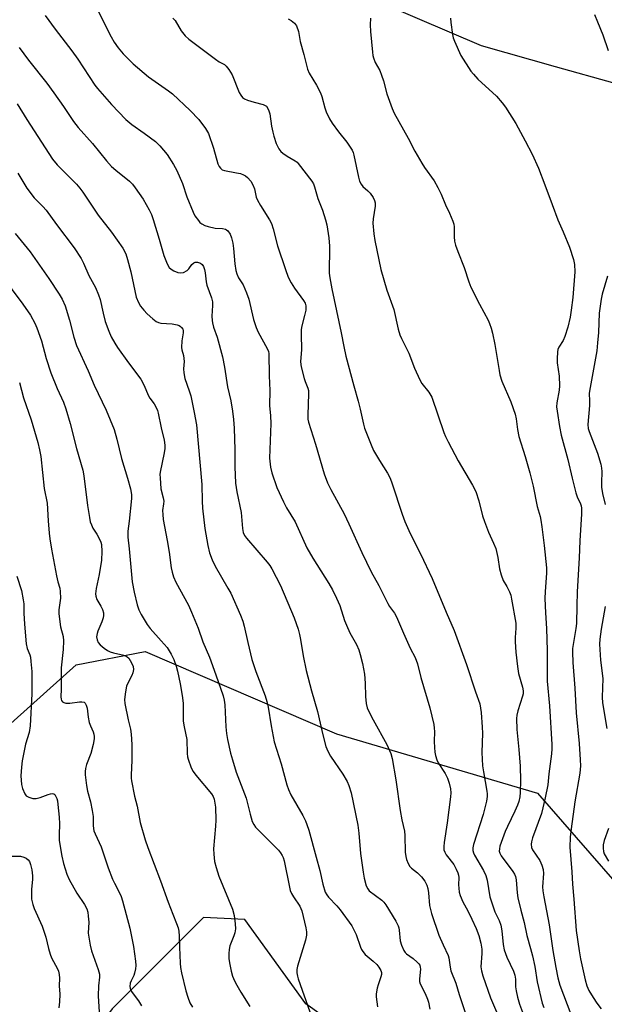
# Model space of a CAD drawing. Units: inches. Extents: x 1255770 to 1261770, y 577450 to 581451.
# Drawn here: x 1258228 to 1258427, y 580628 to 580963 of the extents above; entities that cross this region are included whole.
import ezdxf

# ---------------------------------------------------------------- set-up
doc = ezdxf.new("R2010")
doc.units = ezdxf.units.IN
doc.header["$MEASUREMENT"] = 0
doc.layers.add('NTRL-Trees', color=3, linetype='Continuous')
doc.layers.add('Undefined', color=1, linetype='Continuous')

msp = doc.modelspace()

# ---------------------------------------------------------------- linework, layer by layer
at = {"layer": 'NTRL-Trees'}
for points in [[(1258474.5, 580964.81), (1258430.88, 580940.88), (1258410.63, 580946.61), (1258385.45, 580953.74), (1258352.73, 580967.67), (1258330.75, 580994.12), (1258366.92, 581094.64), (1258370.51, 581132.71), (1258362.17, 581169.52), (1258378.3, 581201.11), (1258423.36, 581289.31), (1258462.38, 581304.9), (1258487.87, 581315.09), (1258517.98, 581311.64), (1258595, 581303.73), (1258645.25, 581262.42), (1258661.99, 581193.2), (1258655.29, 581132.91), (1258586.07, 581079.32), (1258499.78, 581060.74), (1258481.12, 581040.05)], [(1258404.49, 580699.53), (1258448.64, 580648.94), (1258454.39, 580642.33), (1258465.58, 580629.48), (1258476.28, 580617.19), (1258489.86, 580601.59), (1258487.08, 580563.14), (1258463.12, 580533.61), (1258440.29, 580524.99), (1258372.93, 580592.94), (1258367.37, 580597.9), (1258325.71, 580627.85), (1258304.87, 580656.5), (1258290.88, 580657.13), (1258259.76, 580626.1), (1258207.95, 580557.01), (1258188.99, 580558.84), (1258176.19, 580567.04), (1258175.97, 580590.09), (1258182.48, 580633.06), (1258220.76, 580719.2), (1258247.51, 580743.1), (1258271.02, 580747.64), (1258336.09, 580719.7)]]:
    msp.add_lwpolyline(points, close=True, dxfattribs=at)
at = {"layer": 'Undefined'}
for points, elevation in [([(1258280.44, 580963.18), (1258281.16, 580962.3), (1258283.21, 580958.89), (1258284.62, 580957.19), (1258285.84, 580956.01), (1258294.97, 580949.15), (1258296.19, 580948.33), (1258297.98, 580947.34), (1258298.58, 580946.84), (1258299.48, 580945.67), (1258300.57, 580943.89), (1258302.97, 580937.91), (1258303.5, 580936.93), (1258304.17, 580936.15), (1258304.78, 580935.69), (1258305.83, 580935.22), (1258308.1, 580934.52), (1258311.11, 580933.78), (1258311.84, 580933.48), (1258312.24, 580933.16), (1258312.97, 580931.99), (1258313.47, 580930.65), (1258314.02, 580926.45), (1258314.39, 580924.41), (1258314.74, 580922.97), (1258315.6, 580920.46), (1258316.51, 580918.66), (1258317.16, 580917.74), (1258317.81, 580917.17), (1258319.27, 580916.21), (1258322.02, 580914.61), (1258322.71, 580914.11), (1258323.11, 580913.7), (1258327.72, 580907.7), (1258328.24, 580906.78), (1258328.64, 580905.79), (1258329.73, 580901.76), (1258331.28, 580897.86), (1258332.32, 580894.55), (1258332.77, 580892.89), (1258333.46, 580888.37), (1258333.69, 580885.62), (1258333.71, 580883.41), (1258333.58, 580878.32), (1258333.66, 580876.44), (1258333.86, 580874.78), (1258334.53, 580871.01), (1258337.73, 580856.14), (1258338.59, 580851.4), (1258339.27, 580848.2), (1258341.98, 580838.1), (1258343.52, 580832.81), (1258344.18, 580830.09), (1258345.25, 580825.01), (1258345.63, 580823.62), (1258347.87, 580817.96), (1258348.68, 580816.11), (1258350.72, 580812.63), (1258353.4, 580808.39), (1258354.33, 580806.61), (1258355.05, 580804.67), (1258358.4, 580794.36), (1258359.37, 580791.91), (1258361.12, 580787.87), (1258364.73, 580780.93), (1258368.68, 580772.54), (1258373.4, 580761.08), (1258376.17, 580754.86), (1258380.35, 580743.27), (1258383.38, 580733.94), (1258384.84, 580729.85), (1258385.31, 580726.95), (1258385.7, 580721.96), (1258385.74, 580719.87), (1258385.58, 580713.31), (1258385.81, 580708.83), (1258386.07, 580706.77), (1258387.27, 580700.13), (1258387.38, 580699.26), (1258387.39, 580698.39), (1258387.1, 580696.72), (1258385.96, 580692.25), (1258382.66, 580681.98), (1258382.44, 580680.84), (1258382.49, 580680.01), (1258382.7, 580679.19), (1258383.06, 580678.4), (1258386.16, 580673.18), (1258386.93, 580671.45), (1258387.32, 580669.84), (1258388.32, 580664.24), (1258388.7, 580662.8), (1258389.94, 580659.11), (1258391.44, 580656.16), (1258392, 580654.58), (1258392.34, 580652.65), (1258392.84, 580647.96), (1258393.19, 580646.22), (1258394.1, 580643.7), (1258396.29, 580638.96), (1258396.77, 580637.61), (1258397, 580636.19), (1258397.05, 580633.64), (1258397.2, 580632.29), (1258397.69, 580630.12), (1258398.37, 580627.7), (1258400.39, 580622.31)], 550), ([(1258227.5, 580934.06), (1258230.69, 580928.69), (1258239.45, 580915.21), (1258241.09, 580913.2), (1258247.59, 580906.68), (1258248.74, 580905.37), (1258249.76, 580903.97), (1258255.06, 580896.14), (1258259.57, 580890.29), (1258263.37, 580884.93), (1258264.38, 580882.95), (1258265.02, 580881.05), (1258266.11, 580876.8), (1258267.97, 580868.26), (1258268.7, 580866.36), (1258269.42, 580865.13), (1258270.5, 580863.81), (1258271.67, 580862.56), (1258273.63, 580860.83), (1258274.78, 580859.98), (1258275.54, 580859.64), (1258276.36, 580859.42), (1258280.24, 580859.17), (1258281.87, 580858.82), (1258282.62, 580858.54), (1258283.06, 580858.28), (1258283.41, 580857.96), (1258283.8, 580857.36), (1258283.94, 580856.88), (1258283.96, 580856.05), (1258283.5, 580853.43), (1258283.38, 580851.15), (1258283.48, 580850.31), (1258283.99, 580848.44), (1258284.19, 580847.37), (1258284.22, 580846.31), (1258284.09, 580843.9), (1258284.18, 580842.51), (1258284.55, 580840.56), (1258285.99, 580836.36), (1258286.48, 580834.67), (1258287.69, 580829.04), (1258288.42, 580824.77), (1258290.29, 580804.55), (1258290.35, 580798.82), (1258290.53, 580796.48), (1258291.32, 580789.51), (1258292.27, 580783.74), (1258292.91, 580781.21), (1258293.83, 580778.82), (1258294.77, 580776.76), (1258299.13, 580769.25), (1258300.09, 580767.47), (1258303.45, 580760.04), (1258304.28, 580757.97), (1258304.73, 580756.34), (1258305.88, 580750.76), (1258307.3, 580744.96), (1258308.7, 580740.88), (1258311.79, 580732.64), (1258312.39, 580730.72), (1258312.83, 580728.75), (1258313.82, 580722.35), (1258314.92, 580716.98), (1258317.3, 580709.51), (1258319.15, 580702.31), (1258319.75, 580700.7), (1258320.59, 580698.88), (1258324.65, 580691.85), (1258325.53, 580690.11), (1258326.06, 580688.79), (1258326.67, 580686.87), (1258329.22, 580677.69), (1258330.38, 580673.21), (1258331.47, 580668.51), (1258332.27, 580665.81), (1258332.76, 580664.87), (1258333.39, 580664.05), (1258336.17, 580661.16), (1258337.37, 580659.75), (1258341.35, 580654.31), (1258342.05, 580653.01), (1258342.8, 580651.4), (1258344.29, 580647.07), (1258344.62, 580646.29), (1258345.01, 580645.62), (1258345.91, 580644.62), (1258348.55, 580642.36), (1258349.8, 580641.18), (1258350.53, 580640.32), (1258351.2, 580639.16), (1258351.39, 580638.46), (1258351.37, 580637.78), (1258351.18, 580636.96), (1258350.25, 580634.24), (1258349.96, 580633.15), (1258349.63, 580631.25), (1258349.61, 580630.14), (1258349.78, 580628.45), (1258350.06, 580626.76)], 558), ([(1258227.68, 580910.39), (1258230.78, 580905.31), (1258233.21, 580902.08), (1258236.19, 580899.11), (1258237.29, 580897.79), (1258240.78, 580892.95), (1258246.8, 580885.03), (1258249.25, 580881.34), (1258250.03, 580879.83), (1258251.88, 580875.63), (1258254.07, 580871.57), (1258255.17, 580869.01), (1258255.67, 580867.38), (1258256.66, 580862.8), (1258257.38, 580859.98), (1258258.63, 580856.64), (1258259.45, 580854.77), (1258260.64, 580852.55), (1258261.56, 580851.11), (1258265.36, 580845.92), (1258269.57, 580840.35), (1258270.57, 580838.4), (1258272.12, 580834.65), (1258272.58, 580833.89), (1258274.01, 580831.98), (1258274.71, 580830.7), (1258275.16, 580829.63), (1258275.39, 580828.82), (1258276.44, 580823.73), (1258277.46, 580819.55), (1258277.74, 580817.83), (1258277.71, 580816.7), (1258277.49, 580815.29), (1258276.12, 580808.72), (1258276.04, 580807.86), (1258276.06, 580806.72), (1258276.38, 580803.01), (1258277.13, 580799.95), (1258277.3, 580798.81), (1258277.29, 580797.97), (1258276.95, 580795.68), (1258276.99, 580794.27), (1258277.15, 580792.57), (1258278.49, 580785.48), (1258279.14, 580781.42), (1258279.85, 580776.14), (1258280.14, 580774.7), (1258280.66, 580773.05), (1258281.44, 580771.29), (1258285.72, 580763.44), (1258286.81, 580761.05), (1258289.01, 580755.59), (1258290.64, 580750.98), (1258292.89, 580745.72), (1258295.07, 580739.71), (1258297.49, 580732.55), (1258297.88, 580731.16), (1258298.16, 580729.52), (1258298.46, 580722.08), (1258298.66, 580719.78), (1258299.01, 580717.76), (1258300.07, 580713.11), (1258300.67, 580710.82), (1258301.97, 580706.67), (1258305.33, 580697.79), (1258306.71, 580692.35), (1258307.45, 580689.83), (1258307.93, 580688.83), (1258308.58, 580687.94), (1258316.38, 580680.06), (1258317.07, 580679.21), (1258317.65, 580678.31), (1258317.99, 580677.57), (1258318.3, 580676.42), (1258320.09, 580667.48), (1258320.38, 580666.42), (1258320.82, 580665.4), (1258321.47, 580664.17), (1258323.62, 580661.02), (1258324.29, 580659.43), (1258325.65, 580653.68), (1258325.88, 580652.28), (1258325.93, 580651.16), (1258325.57, 580649.49), (1258322.79, 580640.63), (1258322.57, 580639.51), (1258322.6, 580638.34), (1258322.79, 580637.17), (1258323.03, 580636.32), (1258326.97, 580625.09)], 560), ([(1258226.82, 580889.89), (1258231.87, 580883.65), (1258238.2, 580874.62), (1258241.79, 580869.29), (1258242.79, 580867.54), (1258243.73, 580865.28), (1258245.3, 580860.43), (1258246.71, 580854.67), (1258247.6, 580851.84), (1258251.59, 580843.16), (1258253.69, 580838.24), (1258257.77, 580829.79), (1258260.4, 580823.18), (1258261.33, 580819.92), (1258262.91, 580813.31), (1258265.03, 580806.64), (1258265.98, 580803.02), (1258266.38, 580801.06), (1258266.4, 580799.77), (1258265.58, 580791.99), (1258265.11, 580788.62), (1258265.07, 580786.56), (1258265.52, 580782.58), (1258266.59, 580771.38), (1258267.21, 580767.92), (1258268.29, 580763.56), (1258268.88, 580761.9), (1258269.59, 580760.27), (1258271.65, 580756.86), (1258272.7, 580755.48), (1258276.47, 580751.35), (1258278.43, 580748.99), (1258279.84, 580746.8), (1258280.75, 580744.94), (1258281.57, 580742.69), (1258282.05, 580740.99), (1258282.95, 580736.72), (1258283.63, 580732.74), (1258283.9, 580730.12), (1258283.98, 580723.93), (1258284.28, 580722), (1258285.22, 580717.71), (1258285.28, 580712.99), (1258285.4, 580711.88), (1258285.6, 580711.05), (1258286.64, 580708.08), (1258287.31, 580706.8), (1258288.21, 580705.63), (1258293.56, 580699.27), (1258294.11, 580698.39), (1258294.44, 580697.46), (1258294.72, 580696.1), (1258294.9, 580694.71), (1258295.02, 580690.28), (1258294.95, 580688.25), (1258294.25, 580680.49), (1258294.31, 580678.76), (1258294.64, 580676.2), (1258295.11, 580674.24), (1258296.06, 580671.21), (1258300.71, 580659.99), (1258301.24, 580657.81), (1258301.63, 580655.05), (1258301.7, 580653.38), (1258301.5, 580652), (1258301.17, 580650.93), (1258299.86, 580647.5), (1258299.62, 580646.35), (1258299.47, 580644.88), (1258299.5, 580643.24), (1258299.68, 580641.81), (1258300.24, 580638.87), (1258300.72, 580637.23), (1258301.34, 580635.69), (1258302.14, 580634.2), (1258303.58, 580631.75), (1258306.59, 580626.96)], 562), ([(1258228.2, 580839.16), (1258229.62, 580834.02), (1258232.21, 580826.54), (1258234.48, 580818.79), (1258235.07, 580816.29), (1258235.46, 580814.05), (1258236.59, 580803.15), (1258237.67, 580798.15), (1258238.02, 580792.09), (1258238.35, 580787.99), (1258238.59, 580785.96), (1258239.14, 580782.52), (1258240.8, 580773.37), (1258241.26, 580771.4), (1258241.92, 580769.21), (1258242.1, 580768.08), (1258242.15, 580765.77), (1258241.63, 580761.91), (1258241.59, 580760.44), (1258242.19, 580756.12), (1258243.08, 580752.77), (1258243.22, 580751.3), (1258243.11, 580748.37), (1258242.39, 580742.12), (1258242.45, 580734.88), (1258242.35, 580732.26), (1258242.42, 580731.45), (1258242.56, 580730.97), (1258242.85, 580730.58), (1258243.28, 580730.31), (1258244.03, 580730.09), (1258245.33, 580730.07), (1258248.61, 580730.5), (1258249.46, 580730.55), (1258250.2, 580730.39), (1258250.55, 580730.08), (1258250.95, 580729.43), (1258251.29, 580728.4), (1258251.6, 580725.3), (1258251.99, 580723.48), (1258252.36, 580722.43), (1258253.3, 580720.31), (1258253.53, 580719.54), (1258253.66, 580718.77), (1258253.67, 580717.97), (1258253.29, 580716.02), (1258252.48, 580712.96), (1258251.06, 580709.24), (1258250.69, 580707.9), (1258250.59, 580706.84), (1258250.6, 580705.73), (1258250.98, 580702.06), (1258251.34, 580700.12), (1258252.43, 580696.51), (1258252.97, 580693.6), (1258253.26, 580691.56), (1258253.31, 580688.42), (1258253.57, 580686.68), (1258253.97, 580685.61), (1258255.97, 580681.21), (1258258.44, 580674.05), (1258259.93, 580670.24), (1258260.51, 580668.92), (1258262.16, 580665.79), (1258262.86, 580664.28), (1258263.29, 580662.87), (1258265.75, 580653.58), (1258266.98, 580647.36), (1258267.69, 580642.33), (1258267.82, 580640.85), (1258267.74, 580639.67), (1258267.41, 580638.22), (1258267.1, 580637.42), (1258266.22, 580635.62), (1258265.94, 580634.82), (1258265.83, 580633.74), (1258266.05, 580632.59), (1258266.52, 580631.65), (1258268.7, 580628.85), (1258269.78, 580627.16)], 566), ([(1258225.34, 580678.01), (1258228.62, 580678), (1258229.74, 580677.74), (1258230.49, 580677.35), (1258231.14, 580676.83), (1258231.61, 580676.19), (1258232.03, 580675.17), (1258232.39, 580673.44), (1258232.66, 580671.39), (1258232.67, 580670.27), (1258232.36, 580666.7), (1258232.3, 580664.77), (1258232.37, 580663.37), (1258232.72, 580661.63), (1258233.21, 580660.26), (1258235.94, 580654.28), (1258237.17, 580650.5), (1258238.06, 580646.66), (1258238.64, 580644.73), (1258239.17, 580643.49), (1258241.17, 580639.69), (1258241.46, 580638.87), (1258241.7, 580637.74), (1258241.82, 580636.59), (1258241.78, 580633.92), (1258241.91, 580631.06), (1258241.82, 580628.46), (1258241.61, 580626.43)], 570)]:
    msp.add_lwpolyline(points, dxfattribs=dict(at, elevation=elevation))
for points in [[(1258254.8, 580966.15, 552), (1258257.3, 580960.94, 552), (1258259.48, 580956.81, 552), (1258260.48, 580955.03, 552), (1258261.81, 580953.1, 552), (1258263.48, 580951.03, 552), (1258266.87, 580947.65, 552), (1258272.14, 580943.22, 552), (1258278.89, 580938.45, 552), (1258280.29, 580937.38, 552), (1258286.32, 580931.7, 552), (1258289.26, 580928.66, 552), (1258291.56, 580925.56, 552), (1258292.51, 580923.89, 552), (1258294.25, 580918.88, 552), (1258295.75, 580913.6, 552), (1258296.12, 580912.71, 552), (1258296.59, 580912.1, 552), (1258297.24, 580911.59, 552), (1258298.01, 580911.27, 552), (1258302.04, 580910.58, 552), (1258303.39, 580910.26, 552), (1258304.43, 580909.9, 552), (1258305.14, 580909.49, 552), (1258305.79, 580908.95, 552), (1258306.92, 580907.68, 552), (1258307.65, 580906.4, 552), (1258308.23, 580905.05, 552), (1258308.8, 580902.27, 552), (1258309.17, 580901.22, 552), (1258310.19, 580899.45, 552), (1258313.29, 580894.53, 552), (1258313.94, 580893.27, 552), (1258314.5, 580891.52, 552), (1258316.03, 580885.67, 552), (1258318.72, 580877.64, 552), (1258319.71, 580875.09, 552), (1258320.68, 580873.09, 552), (1258321.76, 580871.31, 552), (1258324.9, 580867.14, 552), (1258325.45, 580866.21, 552), (1258325.7, 580865.23, 552), (1258325.61, 580863.86, 552), (1258325.22, 580861.94, 552), (1258324.28, 580858.46, 552), (1258324.09, 580857.21, 552), (1258324.06, 580855.53, 552), (1258324.2, 580850.45, 552), (1258323.84, 580846.24, 552), (1258324.09, 580844.54, 552), (1258325.13, 580840.54, 552), (1258325.45, 580839.51, 552), (1258326.34, 580837.3, 552), (1258326.55, 580836.51, 552), (1258326.6, 580835.4, 552), (1258326.29, 580828.11, 552), (1258326.38, 580826.77, 552), (1258326.59, 580825.66, 552), (1258329.01, 580818.21, 552), (1258331.86, 580808.15, 552), (1258333, 580805.06, 552), (1258334.18, 580802.78, 552), (1258338.73, 580794.51, 552), (1258340.35, 580791.09, 552), (1258344.7, 580781.31, 552), (1258347.92, 580774.77, 552), (1258350.48, 580770.12, 552), (1258353.57, 580763.97, 552), (1258354.16, 580763, 552), (1258355.78, 580760.7, 552), (1258356.52, 580759.45, 552), (1258358.85, 580753.97, 552), (1258361.21, 580748.83, 552), (1258362.82, 580745.62, 552), (1258363.61, 580743.47, 552), (1258364.85, 580738.78, 552), (1258367.85, 580728.57, 552), (1258369.19, 580722.79, 552), (1258369.38, 580721.63, 552), (1258369.45, 580720.47, 552), (1258369.37, 580717.03, 552), (1258369.44, 580715.07, 552), (1258369.57, 580713.39, 552), (1258369.79, 580712.26, 552), (1258370.24, 580710.85, 552), (1258370.72, 580709.77, 552), (1258373.02, 580706.13, 552), (1258373.82, 580704.54, 552), (1258374.44, 580702.9, 552), (1258374.88, 580700.93, 552), (1258374.96, 580699.6, 552), (1258374.86, 580698.19, 552), (1258373.73, 580689.41, 552), (1258372.69, 580682.71, 552), (1258372.58, 580681.33, 552), (1258372.67, 580680.24, 552), (1258372.92, 580679.46, 552), (1258373.4, 580678.47, 552), (1258375.99, 580675.16, 552), (1258376.83, 580673.68, 552), (1258377.43, 580672.4, 552), (1258377.66, 580671.6, 552), (1258377.75, 580670.78, 552), (1258377.63, 580668.27, 552), (1258377.68, 580667.16, 552), (1258377.86, 580665.78, 552), (1258378.16, 580664.68, 552), (1258379.08, 580662.51, 552), (1258380.8, 580659.42, 552), (1258382.2, 580656.6, 552), (1258383.6, 580653.44, 552), (1258384.55, 580651.02, 552), (1258385.19, 580648.44, 552), (1258385.57, 580646.41, 552), (1258385.59, 580644.97, 552), (1258385.21, 580640.41, 552), (1258385.38, 580639.07, 552), (1258385.85, 580637.38, 552), (1258388.49, 580629.83, 552), (1258391.59, 580622.68, 552)], [(1258236.95, 580964.06, 554), (1258240.32, 580959.4, 554), (1258245.99, 580952.01, 554), (1258248.08, 580949.19, 554), (1258251.91, 580943.26, 554), (1258253.87, 580940.41, 554), (1258254.75, 580939.27, 554), (1258259.57, 580933.81, 554), (1258264.45, 580928.71, 554), (1258266.45, 580926.97, 554), (1258270.61, 580924.08, 554), (1258274.52, 580921.17, 554), (1258275.97, 580919.71, 554), (1258278.49, 580916.8, 554), (1258280.67, 580913.38, 554), (1258281.81, 580911.37, 554), (1258283.66, 580906.86, 554), (1258285.12, 580902.33, 554), (1258287.3, 580897.11, 554), (1258287.92, 580895.88, 554), (1258289.09, 580894.27, 554), (1258289.65, 580893.65, 554), (1258290.3, 580893.13, 554), (1258291.32, 580892.62, 554), (1258292.42, 580892.24, 554), (1258294.84, 580891.72, 554), (1258297.27, 580891.6, 554), (1258298.28, 580891.4, 554), (1258298.71, 580891.18, 554), (1258299.1, 580890.82, 554), (1258299.87, 580889.66, 554), (1258300.41, 580888.39, 554), (1258300.86, 580886.55, 554), (1258301.1, 580884.8, 554), (1258301.51, 580879.58, 554), (1258301.87, 580877.25, 554), (1258302.16, 580876.12, 554), (1258302.78, 580874.85, 554), (1258304.35, 580872.39, 554), (1258305.52, 580869.75, 554), (1258306.27, 580867.58, 554), (1258307.88, 580860.64, 554), (1258308.76, 580857.94, 554), (1258309.46, 580856.36, 554), (1258312.52, 580850.71, 554), (1258312.95, 580849.7, 554), (1258313.12, 580849.06, 554), (1258313.23, 580841.47, 554), (1258313.47, 580836.42, 554), (1258313.31, 580831.42, 554), (1258313.65, 580827.91, 554), (1258313.72, 580825.3, 554), (1258313.27, 580813.51, 554), (1258313.59, 580810.38, 554), (1258314.08, 580808.42, 554), (1258315.84, 580803.44, 554), (1258318.02, 580798.64, 554), (1258319.06, 580796.56, 554), (1258322.03, 580791.74, 554), (1258325.95, 580782.93, 554), (1258328.01, 580779.4, 554), (1258333.44, 580770.82, 554), (1258334.69, 580768.64, 554), (1258336.12, 580765.81, 554), (1258337.19, 580763.38, 554), (1258338.85, 580758.28, 554), (1258339.47, 580756.65, 554), (1258340.68, 580754.07, 554), (1258342.94, 580750.01, 554), (1258343.68, 580748.24, 554), (1258344.19, 580746.64, 554), (1258344.98, 580743.6, 554), (1258345.63, 580739.93, 554), (1258345.91, 580736.96, 554), (1258345.95, 580732.36, 554), (1258346.23, 580730.01, 554), (1258346.53, 580728.57, 554), (1258347.09, 580727.27, 554), (1258348.56, 580724.47, 554), (1258353.26, 580716.03, 554), (1258354.54, 580713.01, 554), (1258355.07, 580711.32, 554), (1258356.33, 580703.97, 554), (1258357.71, 580693.6, 554), (1258358.3, 580690.43, 554), (1258359.2, 580686.55, 554), (1258359.31, 580685.1, 554), (1258359.47, 580679.43, 554), (1258359.65, 580677.99, 554), (1258359.91, 580676.87, 554), (1258360.45, 580675.51, 554), (1258361.05, 580674.53, 554), (1258361.58, 580674, 554), (1258363.61, 580672.37, 554), (1258364.97, 580670.98, 554), (1258366.15, 580669.56, 554), (1258366.85, 580668.2, 554), (1258367.16, 580667.07, 554), (1258367.42, 580665.62, 554), (1258367.79, 580661.31, 554), (1258368.38, 580658.51, 554), (1258370.95, 580651.2, 554), (1258372.41, 580647.83, 554), (1258374.1, 580644.26, 554), (1258374.31, 580643.43, 554), (1258374.72, 580640.34, 554), (1258375.03, 580639.02, 554), (1258376.72, 580634.87, 554), (1258377.89, 580630.93, 554), (1258381.19, 580620.77, 554)], [(1258319.67, 580962.87, 548), (1258320.7, 580962.36, 548), (1258321.83, 580961.47, 548), (1258322.49, 580960.52, 548), (1258323.15, 580958.57, 548), (1258323.78, 580955.16, 548), (1258324.95, 580950.83, 548), (1258326.2, 580945.76, 548), (1258326.8, 580944.48, 548), (1258329.34, 580940.31, 548), (1258330.65, 580937.79, 548), (1258331.08, 580936.5, 548), (1258332.08, 580932.68, 548), (1258332.58, 580931.31, 548), (1258333.75, 580928.93, 548), (1258334.65, 580927.45, 548), (1258336.8, 580924.44, 548), (1258339.66, 580920.95, 548), (1258341.45, 580918.21, 548), (1258341.81, 580917.41, 548), (1258342.05, 580916.56, 548), (1258343.54, 580909.05, 548), (1258343.96, 580907.71, 548), (1258344.46, 580906.72, 548), (1258345.1, 580905.83, 548), (1258346.79, 580904.43, 548), (1258347.56, 580903.6, 548), (1258348.55, 580902.17, 548), (1258349.05, 580901.15, 548), (1258349.2, 580900.33, 548), (1258349.21, 580899.19, 548), (1258348.57, 580894.85, 548), (1258348.46, 580893.39, 548), (1258348.77, 580889.83, 548), (1258349.11, 580887.48, 548), (1258351.23, 580877.6, 548), (1258353.19, 580870.59, 548), (1258355.64, 580864.04, 548), (1258357.12, 580857.37, 548), (1258357.64, 580855.47, 548), (1258358.23, 580854.13, 548), (1258360.67, 580849.23, 548), (1258362.6, 580844.07, 548), (1258364.41, 580840.06, 548), (1258365.17, 580838.83, 548), (1258367.53, 580835.91, 548), (1258368.54, 580834.19, 548), (1258372.66, 580822.23, 548), (1258373.2, 580820.85, 548), (1258374.05, 580819.05, 548), (1258377.45, 580812.53, 548), (1258382.34, 580804.26, 548), (1258383.51, 580802.07, 548), (1258384.58, 580798.91, 548), (1258385.81, 580793.86, 548), (1258386.41, 580791.86, 548), (1258387.79, 580788.33, 548), (1258389.53, 580784.53, 548), (1258390.28, 580782.71, 548), (1258391.03, 580779.68, 548), (1258391.58, 580775.76, 548), (1258392.12, 580773.79, 548), (1258392.84, 580771.88, 548), (1258394.09, 580769.82, 548), (1258394.99, 580767.99, 548), (1258395.38, 580766.9, 548), (1258395.7, 580765.45, 548), (1258397.14, 580757.27, 548), (1258397.17, 580755.63, 548), (1258396.85, 580752.43, 548), (1258396.84, 580750.98, 548), (1258397.08, 580747.46, 548), (1258397.65, 580742.54, 548), (1258398.04, 580740.24, 548), (1258399.41, 580735.56, 548), (1258399.64, 580734.27, 548), (1258399.57, 580733.32, 548), (1258399.37, 580732.48, 548), (1258397.75, 580727.47, 548), (1258397.46, 580726.03, 548), (1258397.33, 580724.87, 548), (1258397.45, 580721.18, 548), (1258398.14, 580714.37, 548), (1258398.56, 580708.68, 548), (1258398.68, 580703.79, 548), (1258398.62, 580699.7, 548), (1258398.51, 580698.27, 548), (1258398.18, 580696.67, 548), (1258397.72, 580695.39, 548), (1258396.81, 580693.38, 548), (1258394.23, 580688.12, 548), (1258393.54, 580686.49, 548), (1258391.73, 580681.44, 548), (1258391.52, 580680.6, 548), (1258391.49, 580679.8, 548), (1258391.67, 580679.06, 548), (1258392.15, 580678.15, 548), (1258396.1, 580672.88, 548), (1258396.69, 580671.89, 548), (1258397.01, 580671.09, 548), (1258397.24, 580669.97, 548), (1258397.55, 580665.59, 548), (1258397.83, 580663.88, 548), (1258398.81, 580659.68, 548), (1258399.96, 580655.49, 548), (1258400.9, 580651.07, 548), (1258402.14, 580646.63, 548), (1258402.74, 580644.12, 548), (1258403.54, 580640.48, 548), (1258404.42, 580635.34, 548), (1258406.05, 580628.09, 548), (1258406.63, 580626.56, 548)], [(1258347.69, 580963.18, 546), (1258347.58, 580960.88, 546), (1258347.67, 580958.56, 546), (1258348.3, 580951.62, 546), (1258348.47, 580950.5, 546), (1258348.7, 580949.68, 546), (1258349.31, 580948.11, 546), (1258350.79, 580945.35, 546), (1258351.46, 580943.75, 546), (1258352.1, 580941.83, 546), (1258353.23, 580937.36, 546), (1258355.04, 580932.41, 546), (1258355.72, 580930.79, 546), (1258360.53, 580922.35, 546), (1258362.78, 580917.93, 546), (1258365.12, 580913.79, 546), (1258366.07, 580912.3, 546), (1258369.28, 580907.76, 546), (1258370.58, 580905.54, 546), (1258371.75, 580903.24, 546), (1258373.23, 580899.65, 546), (1258374.55, 580896.86, 546), (1258375.64, 580894.12, 546), (1258375.99, 580893.01, 546), (1258376.11, 580892.16, 546), (1258376.11, 580888.71, 546), (1258376.24, 580887.27, 546), (1258376.6, 580885.92, 546), (1258377.33, 580883.79, 546), (1258379.52, 580878.3, 546), (1258381.1, 580873.49, 546), (1258381.8, 580871.67, 546), (1258384.71, 580865.89, 546), (1258387.74, 580860.35, 546), (1258388.2, 580859.28, 546), (1258388.75, 580857.67, 546), (1258389.17, 580856.02, 546), (1258389.98, 580852.08, 546), (1258390.79, 580847.37, 546), (1258391.4, 580843.26, 546), (1258391.71, 580841.83, 546), (1258392.41, 580839.61, 546), (1258395.4, 580832.61, 546), (1258396.89, 580828.41, 546), (1258397.22, 580826.84, 546), (1258397.69, 580823.24, 546), (1258398.18, 580820.78, 546), (1258400.32, 580814, 546), (1258401.92, 580808.46, 546), (1258403.02, 580803.88, 546), (1258404.33, 580797.03, 546), (1258405.37, 580793.61, 546), (1258405.66, 580792.38, 546), (1258406.01, 580790.12, 546), (1258406.79, 580783.79, 546), (1258407.55, 580776.13, 546), (1258407.54, 580774.38, 546), (1258407.09, 580768.06, 546), (1258407.01, 580765.74, 546), (1258407.18, 580760.83, 546), (1258407.57, 580755.55, 546), (1258407.83, 580748.03, 546), (1258407.75, 580737.57, 546), (1258408.53, 580729.25, 546), (1258409.33, 580716.03, 546), (1258409.36, 580714.59, 546), (1258409.21, 580712.88, 546), (1258408.3, 580706.05, 546), (1258407.97, 580702.28, 546), (1258407.14, 580697.86, 546), (1258405.8, 580692.54, 546), (1258402.81, 580684.33, 546), (1258402.41, 580682.97, 546), (1258402.33, 580682.15, 546), (1258402.5, 580681.05, 546), (1258402.8, 580680.26, 546), (1258405.25, 580676.53, 546), (1258405.94, 580675.03, 546), (1258406.45, 580673.47, 546), (1258406.54, 580672.11, 546), (1258406.22, 580667.64, 546), (1258406.32, 580666.24, 546), (1258406.62, 580664.27, 546), (1258408.45, 580654.71, 546), (1258409.72, 580645.98, 546), (1258410.69, 580640.21, 546), (1258411.46, 580636.62, 546), (1258412.11, 580634.17, 546), (1258415.88, 580624.27, 546)], [(1258374.94, 580963.18, 544), (1258375.02, 580961.72, 544), (1258375.61, 580957.6, 544), (1258375.84, 580956.44, 544), (1258376.2, 580955.33, 544), (1258378.36, 580950.5, 544), (1258381.78, 580945.16, 544), (1258382.66, 580944.06, 544), (1258384.22, 580942.44, 544), (1258390.51, 580936.57, 544), (1258392.51, 580934.38, 544), (1258393.58, 580932.85, 544), (1258397.07, 580927.28, 544), (1258400.33, 580921.41, 544), (1258402.72, 580916.93, 544), (1258404.85, 580912.09, 544), (1258406.93, 580906.41, 544), (1258409.53, 580899.79, 544), (1258411.39, 580894.58, 544), (1258413.21, 580890.51, 544), (1258415.33, 580885.25, 544), (1258416.69, 580881.01, 544), (1258417.09, 580879.3, 544), (1258417.18, 580876.85, 544), (1258416.51, 580868.14, 544), (1258416, 580863.77, 544), (1258415.62, 580861.45, 544), (1258414.86, 580857.99, 544), (1258413.84, 580854.88, 544), (1258413.25, 580853.52, 544), (1258411.73, 580851.17, 544), (1258411.45, 580850.42, 544), (1258411.31, 580849.59, 544), (1258411.16, 580847.3, 544), (1258411.16, 580845.86, 544), (1258411.81, 580841.35, 544), (1258411.97, 580838.09, 544), (1258411.82, 580836.63, 544), (1258411.07, 580832.28, 544), (1258410.99, 580830.89, 544), (1258411.13, 580829.44, 544), (1258411.92, 580824.2, 544), (1258412.5, 580821.3, 544), (1258414.78, 580813.05, 544), (1258416.29, 580806.6, 544), (1258417.53, 580801.71, 544), (1258418, 580800.31, 544), (1258419.13, 580797.95, 544), (1258419.35, 580797.23, 544), (1258419.44, 580796.43, 544), (1258419.41, 580794.51, 544), (1258418.9, 580785.35, 544), (1258418.68, 580779.59, 544), (1258417.95, 580767.96, 544), (1258417.91, 580763.17, 544), (1258417.72, 580757.24, 544), (1258417.51, 580755.47, 544), (1258416.58, 580750.08, 544), (1258416.42, 580748.67, 544), (1258416.38, 580747.5, 544), (1258416.47, 580743.97, 544), (1258417.22, 580735.25, 544), (1258417.63, 580726.86, 544), (1258418.72, 580716.39, 544), (1258419.06, 580710.8, 544), (1258419.1, 580708.82, 544), (1258418.88, 580706.33, 544), (1258417.16, 580696.5, 544), (1258415.92, 580687.36, 544), (1258415.6, 580684.5, 544), (1258415.45, 580681.09, 544), (1258416.18, 580672.68, 544), (1258416.36, 580668.47, 544), (1258416.83, 580663.42, 544), (1258417.65, 580652.77, 544), (1258418.63, 580645.83, 544), (1258419.09, 580643.1, 544), (1258420.66, 580636.03, 544), (1258421.26, 580633.91, 544), (1258421.94, 580632.4, 544), (1258423.41, 580629.91, 544), (1258424.71, 580628, 544), (1258426.15, 580626.16, 544)], [(1258423.93, 580964.35, 542), (1258424.86, 580961.88, 542), (1258426.76, 580957.47, 542), (1258428.49, 580952.2, 542)], [(1258228.16, 580953.13, 556), (1258231.35, 580948.9, 556), (1258237.52, 580941, 556), (1258239.91, 580937.8, 556), (1258243.26, 580933.08, 556), (1258246.66, 580927.99, 556), (1258248.23, 580925.9, 556), (1258253.08, 580920.47, 556), (1258257.89, 580914.66, 556), (1258259.58, 580912.73, 556), (1258261.06, 580911.4, 556), (1258265.67, 580907.65, 556), (1258266.66, 580906.62, 556), (1258267.56, 580905.45, 556), (1258270.28, 580901.56, 556), (1258272.34, 580897.95, 556), (1258273.14, 580896.37, 556), (1258273.73, 580894.71, 556), (1258275.81, 580887.96, 556), (1258277.34, 580882.43, 556), (1258278.5, 580879.55, 556), (1258279.17, 580878.34, 556), (1258279.8, 580877.74, 556), (1258280.79, 580877.17, 556), (1258282.13, 580876.63, 556), (1258282.94, 580876.47, 556), (1258284.01, 580876.67, 556), (1258285.24, 580877.28, 556), (1258285.81, 580877.83, 556), (1258286.92, 580879.34, 556), (1258287.54, 580879.88, 556), (1258288, 580880.12, 556), (1258288.76, 580880.18, 556), (1258289.79, 580879.83, 556), (1258290.44, 580879.36, 556), (1258290.84, 580878.7, 556), (1258291.19, 580877.66, 556), (1258291.45, 580876.56, 556), (1258291.8, 580873.44, 556), (1258292, 580872.32, 556), (1258293.54, 580867.96, 556), (1258293.87, 580866.64, 556), (1258293.93, 580865.38, 556), (1258293.7, 580861.73, 556), (1258293.75, 580860.32, 556), (1258293.88, 580859.46, 556), (1258294.26, 580858.06, 556), (1258295.51, 580854.65, 556), (1258297.33, 580847.94, 556), (1258298, 580844.47, 556), (1258299.01, 580837.75, 556), (1258300.09, 580832.92, 556), (1258300.75, 580829.46, 556), (1258301.06, 580826.62, 556), (1258301.26, 580823.66, 556), (1258301.48, 580816.24, 556), (1258301.46, 580810.46, 556), (1258301.73, 580804.96, 556), (1258302.18, 580801.95, 556), (1258303.64, 580794.97, 556), (1258304.12, 580789.51, 556), (1258304.38, 580788.13, 556), (1258304.8, 580787.15, 556), (1258305.43, 580786.23, 556), (1258312.46, 580778.12, 556), (1258313.36, 580776.98, 556), (1258314.1, 580775.83, 556), (1258317.08, 580770.14, 556), (1258321.66, 580759.13, 556), (1258323.01, 580755.31, 556), (1258323.54, 580753.43, 556), (1258323.9, 580751.78, 556), (1258324.81, 580746.26, 556), (1258325.81, 580741.19, 556), (1258327.65, 580734.27, 556), (1258329.64, 580727.32, 556), (1258331.43, 580719.34, 556), (1258332.51, 580715.36, 556), (1258333.14, 580713.77, 556), (1258334.06, 580712.02, 556), (1258338.2, 580705.93, 556), (1258339.71, 580703.47, 556), (1258340.29, 580702.12, 556), (1258341.07, 580699.55, 556), (1258343.35, 580688.55, 556), (1258343.69, 580685.9, 556), (1258344.3, 580678.94, 556), (1258345.15, 580672.55, 556), (1258345.5, 580670.52, 556), (1258346.23, 580667.93, 556), (1258346.73, 580666.88, 556), (1258347.27, 580666.24, 556), (1258351.57, 580663.03, 556), (1258352.16, 580662.42, 556), (1258352.86, 580661.47, 556), (1258356.25, 580655.99, 556), (1258357.12, 580654.32, 556), (1258357.32, 580653.63, 556), (1258357.44, 580652.83, 556), (1258357.72, 580649.2, 556), (1258358.16, 580647.82, 556), (1258359.01, 580645.97, 556), (1258359.48, 580645.26, 556), (1258359.87, 580644.87, 556), (1258362.18, 580643.18, 556), (1258363.55, 580642.02, 556), (1258364.14, 580641.37, 556), (1258364.4, 580640.92, 556), (1258364.61, 580640.22, 556), (1258364.66, 580639.72, 556), (1258364.34, 580636.2, 556), (1258364.39, 580635.4, 556), (1258364.6, 580634.61, 556), (1258366.28, 580631.33, 556), (1258367.1, 580629.43, 556), (1258367.4, 580628.36, 556), (1258367.88, 580625.96, 556)], [(1258222.17, 580875.65, 564), (1258229.41, 580865.9, 564), (1258231.98, 580862.15, 564), (1258233.48, 580859.42, 564), (1258234.15, 580857.81, 564), (1258235.67, 580853.39, 564), (1258237.3, 580847.33, 564), (1258238.85, 580842.52, 564), (1258241.09, 580837.18, 564), (1258243.23, 580832.47, 564), (1258244.04, 580830.21, 564), (1258245.47, 580825.21, 564), (1258247.59, 580816.76, 564), (1258249.77, 580809.42, 564), (1258250.11, 580807.4, 564), (1258251.4, 580797.3, 564), (1258252.03, 580793.27, 564), (1258252.32, 580791.85, 564), (1258252.7, 580790.74, 564), (1258253.18, 580789.68, 564), (1258254.52, 580787.64, 564), (1258255.33, 580786.14, 564), (1258255.9, 580784.85, 564), (1258256.12, 580784.03, 564), (1258256.26, 580781.65, 564), (1258256.13, 580778.71, 564), (1258255.3, 580773.92, 564), (1258254.33, 580769.14, 564), (1258254.15, 580767.27, 564), (1258254.23, 580766.48, 564), (1258254.6, 580765.41, 564), (1258255.94, 580763.08, 564), (1258256.43, 580762.01, 564), (1258256.77, 580760.89, 564), (1258256.84, 580759.94, 564), (1258256.72, 580759.15, 564), (1258256.27, 580757.76, 564), (1258254.89, 580754.65, 564), (1258254.62, 580753.8, 564), (1258254.46, 580752.65, 564), (1258254.62, 580751.66, 564), (1258255.06, 580750.73, 564), (1258255.74, 580749.9, 564), (1258257.03, 580748.79, 564), (1258258.15, 580748.03, 564), (1258259.09, 580747.57, 564), (1258260.22, 580747.19, 564), (1258263.72, 580746.46, 564), (1258264.23, 580746.28, 564), (1258264.85, 580745.9, 564), (1258265.41, 580745.36, 564), (1258265.91, 580744.64, 564), (1258266.62, 580743.34, 564), (1258266.89, 580742.55, 564), (1258267, 580741.55, 564), (1258266.79, 580740.42, 564), (1258266.41, 580739.51, 564), (1258265.05, 580736.92, 564), (1258264.64, 580735.85, 564), (1258264.25, 580733.92, 564), (1258263.96, 580731.39, 564), (1258264.11, 580730.04, 564), (1258265.22, 580724.43, 564), (1258265.96, 580721.25, 564), (1258266.19, 580719.51, 564), (1258266.42, 580716.02, 564), (1258266.49, 580712.79, 564), (1258266.47, 580710.75, 564), (1258266.21, 580705.64, 564), (1258266.24, 580704.53, 564), (1258266.35, 580703.66, 564), (1258267.4, 580698.44, 564), (1258268.26, 580695.02, 564), (1258269.3, 580689.45, 564), (1258270.97, 580683.66, 564), (1258271.93, 580680.95, 564), (1258276.19, 580669.67, 564), (1258278.81, 580662.4, 564), (1258280.36, 580658.31, 564), (1258281.67, 580655.18, 564), (1258282.18, 580653.63, 564), (1258282.4, 580652.54, 564), (1258282.54, 580650.84, 564), (1258282.73, 580647.14, 564), (1258282.87, 580641.67, 564), (1258282.99, 580640.19, 564), (1258283.36, 580638.31, 564), (1258284.8, 580632.27, 564), (1258285.46, 580630.03, 564), (1258286.23, 580628.17, 564), (1258287.11, 580626.63, 564)], [(1258428.35, 580875.39, 542), (1258426.55, 580869.24, 542), (1258426.16, 580867.55, 542), (1258425.5, 580862.82, 542), (1258425.21, 580856.26, 542), (1258424.86, 580852.65, 542), (1258424.73, 580849.95, 542), (1258422.14, 580836.23, 542), (1258422.09, 580835.4, 542), (1258422.22, 580832.94, 542), (1258422.21, 580831.34, 542), (1258421.62, 580824.95, 542), (1258421.73, 580823.57, 542), (1258422.02, 580822.48, 542), (1258424.88, 580815.16, 542), (1258426.05, 580811.41, 542), (1258426.28, 580810.02, 542), (1258426.37, 580808.89, 542), (1258426.22, 580805.05, 542), (1258426.26, 580803.63, 542), (1258426.65, 580801.42, 542), (1258427.47, 580797.71, 542)], [(1258227.32, 580773.31, 568), (1258228.87, 580768.43, 568), (1258229.51, 580765.23, 568), (1258229.67, 580763.86, 568), (1258229.7, 580760.68, 568), (1258229.91, 580756.96, 568), (1258230.5, 580750.29, 568), (1258230.8, 580748.74, 568), (1258231.7, 580746.51, 568), (1258231.95, 580745.7, 568), (1258232.14, 580744.29, 568), (1258232.4, 580740.85, 568), (1258232.42, 580733.29, 568), (1258231.84, 580722.39, 568), (1258231.49, 580720.12, 568), (1258230.27, 580716.17, 568), (1258229.11, 580710.5, 568), (1258228.87, 580708.31, 568), (1258228.72, 580705.4, 568), (1258228.75, 580703.94, 568), (1258228.91, 580702.48, 568), (1258229.28, 580701.08, 568), (1258230.07, 580699.27, 568), (1258230.55, 580698.63, 568), (1258231.45, 580698.09, 568), (1258232.75, 580697.69, 568), (1258233.29, 580697.64, 568), (1258233.87, 580697.68, 568), (1258235.31, 580698.06, 568), (1258237.96, 580699.05, 568), (1258238.77, 580699.26, 568), (1258239.52, 580699.34, 568), (1258239.94, 580699.25, 568), (1258240.26, 580698.98, 568), (1258240.63, 580698.36, 568), (1258240.92, 580697.63, 568), (1258241.14, 580696.83, 568), (1258241.33, 580695.66, 568), (1258241.78, 580691.28, 568), (1258241.84, 580689.1, 568), (1258241.69, 580685.34, 568), (1258241.77, 580683.39, 568), (1258242.62, 580678.09, 568), (1258243.2, 580675.54, 568), (1258244.39, 580671.88, 568), (1258245.14, 580670.12, 568), (1258247.76, 580665.49, 568), (1258250.34, 580661.6, 568), (1258251.12, 580660.1, 568), (1258251.45, 580659.02, 568), (1258251.64, 580657.6, 568), (1258251.8, 580655.59, 568), (1258251.64, 580651.88, 568), (1258252.26, 580647.78, 568), (1258252.76, 580645.79, 568), (1258255.03, 580639.49, 568), (1258255.46, 580637.91, 568), (1258255.47, 580636.9, 568), (1258255.08, 580633.94, 568), (1258255.04, 580630.58, 568), (1258255.58, 580621.35, 568)], [(1258427.57, 580763, 542), (1258426.14, 580755.27, 542), (1258425.72, 580751.85, 542), (1258425.63, 580750.12, 542), (1258425.97, 580744.78, 542), (1258426.68, 580738.55, 542), (1258426.53, 580732.18, 542), (1258426.61, 580730.22, 542), (1258428.04, 580721.49, 542)], [(1258428.61, 580687.43, 542), (1258427.17, 580683.4, 542), (1258426.86, 580681.95, 542), (1258426.82, 580680.77, 542), (1258426.93, 580679.6, 542), (1258427.15, 580678.88, 542), (1258428.66, 580676.35, 542)]]:
    msp.add_polyline3d(points, dxfattribs=at)

doc.saveas('drawing.dxf')
